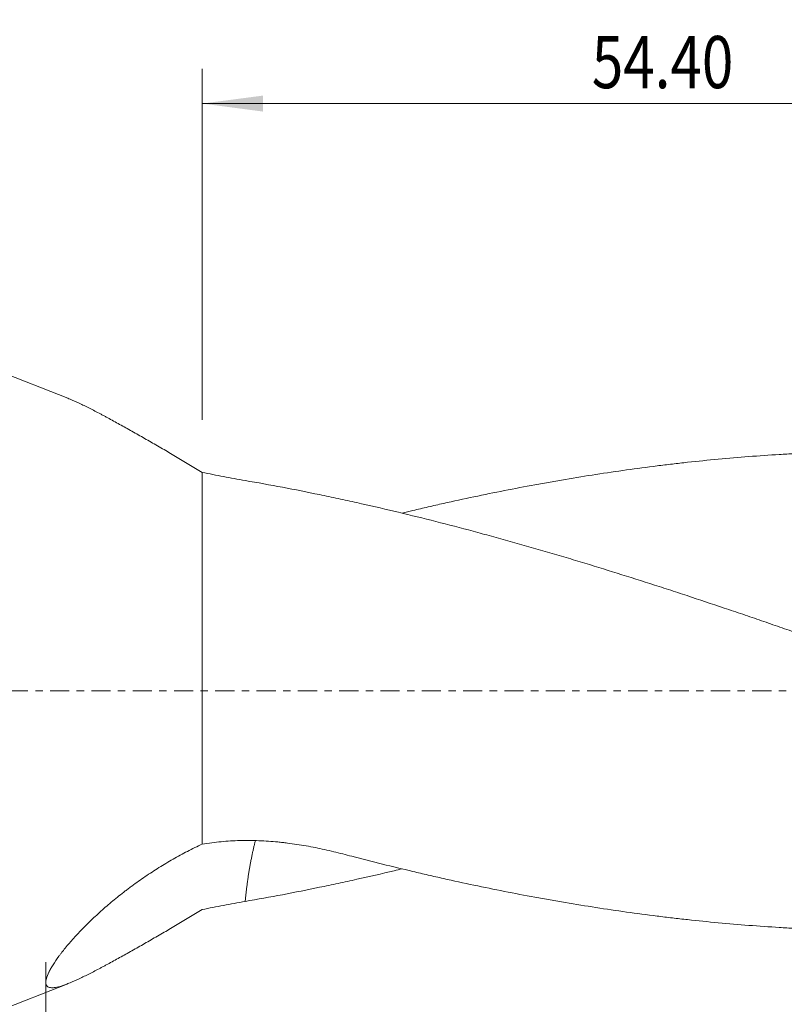
# Model space of a CAD drawing. Units: millimetres. Extents: x -72 to 92, y -67 to 45.
# Drawn here: x 4 to 48, y -18 to 39 of the extents above; entities that cross this region are included whole.
import ezdxf

# ---------------------------------------------------------------- set-up
doc = ezdxf.new("R2010")
doc.units = ezdxf.units.MM
doc.linetypes.add('CENTER', pattern=[47.5, 22, -8.5, 8.5, -8.5])
for name, color, linetype in [('1', 4, 'Continuous'), ('SK2', 7, 'Continuous'), ('SK4', 2, 'CENTER')]:
    doc.layers.add(name, color=color, linetype=linetype)
doc.styles.add('iso_b_vert', font='simplex.shx')
doc.dimstyles.get("Standard").update_dxf_attribs({"dimtxt": 0.18, "dimasz": 0.18, "dimexe": 0.18, "dimexo": 0.0625, "dimgap": 0.09, "dimtad": 1, "dimzin": 0, "dimdsep": 52, "dimtxsty": 'Standard', "dimcen": 0.09, "dimadec": 0, "dimazin": 0, "dimtfac": 1, "dimtdec": 4, "dimtofl": 0, "dimtmove": 0, "dimatfit": 3, "dimfxl": 1, "dimtolj": 1, "dimtzin": 0, "dimarcsym": 0})

# ---------------------------------------------------------------- blocks, each defined once
blk = doc.blocks.new('_U0')
at = {"layer": 'SK2', "lineweight": 13}
for p, q in [((69.4, -1.5875), (69.4, -48.771062)), ((-60, -17.5875), (-60, -48.771062)), ((-60, -46.771062), (69.4, -46.771062))]:
    blk.add_line(p, q, dxfattribs=at)
at = {"layer": 'SK2', "lineweight": 18}
for points in [[(-60, -46.771062), (-56.500002, -46.310278), (-56.499998, -47.231846)], [(69.4, -46.771062), (65.900002, -47.231846), (65.899998, -46.310278)]]:
    blk.add_solid(points, dxfattribs=at)
at = {"layer": 'SK2', "lineweight": 18, "insert": (-0.686285, -45.885947), "char_height": 3, "attachment_point": 7, "line_spacing_factor": 1.084337, "style": 'iso_b_vert'}
blk.add_mtext('\\W0.7237;129.40', dxfattribs=at)
blk = doc.blocks.new('_U1')
at = {"layer": 'SK2', "lineweight": 13}
for p, q in [((69.4, -1.5875), (69.4, -38.771062)), ((6, -15.5875), (6, -38.771062)), ((69.4, -36.771062), (6, -36.771062))]:
    blk.add_line(p, q, dxfattribs=at)
at = {"layer": 'SK2', "lineweight": 18}
for points in [[(6, -36.771062), (9.499998, -36.310278), (9.500002, -37.231846)], [(69.4, -36.771062), (65.900002, -37.231846), (65.899998, -36.310278)]]:
    blk.add_solid(points, dxfattribs=at)
at = {"layer": 'SK2', "lineweight": 18, "insert": (33.059687, -35.885947), "char_height": 3, "attachment_point": 7, "line_spacing_factor": 1.084337, "style": 'iso_b_vert'}
blk.add_mtext('\\W0.7694;63.40', dxfattribs=at)
blk = doc.blocks.new('_U3')
at = {"layer": 'SK2', "lineweight": 13}
for p, q in [((15, 15.5875), (15, 35.771062)), ((69.4, 1.5875), (69.4, 35.771062)), ((69.4, 33.771062), (15, 33.771062))]:
    blk.add_line(p, q, dxfattribs=at)
at = {"layer": 'SK2', "lineweight": 18}
for points in [[(15, 33.771062), (18.499998, 34.231846), (18.500002, 33.310278)], [(69.4, 33.771062), (65.900002, 33.310278), (65.899998, 34.231846)]]:
    blk.add_solid(points, dxfattribs=at)
at = {"layer": 'SK2', "lineweight": 18, "insert": (37.401744, 34.656176), "char_height": 3, "attachment_point": 7, "line_spacing_factor": 1.084337, "style": 'iso_b_vert'}
blk.add_mtext('\\W0.7958;54.40', dxfattribs=at)

msp = doc.modelspace()

# ---------------------------------------------------------------- linework, layer by layer
at = {"layer": '1', "lineweight": 18}
for p, q in [((7.268, 16.828), (3, 18.5)), ((15, -8.802), (15, 12.564)), ((3, -18.5), (7.268, -16.828))]:
    msp.add_line(p, q, dxfattribs=at)
for points, knots in [([(7.261, 16.831), (7.265, 16.829), (7.27, 16.828), (7.315, 16.81), (7.356, 16.793), (7.565, 16.707), (7.741, 16.628), (8.113, 16.454), (8.308, 16.358), (8.714, 16.153), (8.925, 16.043), (9.199, 15.898), (9.254, 15.869), (9.365, 15.81), (9.532, 15.72), (9.702, 15.628), (10.044, 15.441), (10.277, 15.313), (10.748, 15.051), (10.987, 14.917), (11.471, 14.643), (11.715, 14.503), (12.208, 14.219), (12.457, 14.075), (12.833, 13.856), (12.959, 13.782), (13.211, 13.634), (13.337, 13.559), (13.718, 13.333), (13.973, 13.181), (14.484, 12.875), (14.741, 12.72), (15, 12.564)], [0, 0, 0, 0, 0.002571, 0.002571, 0.024736, 0.024736, 0.113397, 0.113397, 0.202057, 0.202057, 0.290717, 0.290717, 0.312882, 0.312882, 0.335047, 0.379378, 0.379378, 0.468038, 0.468038, 0.556698, 0.556698, 0.645359, 0.645359, 0.734019, 0.734019, 0.778349, 0.778349, 0.822679, 0.822679, 0.91134, 0.91134, 1, 1, 1, 1]), ([(26.496, 10.229), (26.701, 10.279), (26.906, 10.328), (27.404, 10.445), (27.696, 10.514), (28.281, 10.649), (28.574, 10.715), (29.451, 10.912), (30.036, 11.039), (31.205, 11.286), (31.79, 11.405), (32.959, 11.636), (33.544, 11.748), (34.421, 11.909), (34.713, 11.961), (35.298, 12.065), (35.59, 12.115), (36.468, 12.264), (37.053, 12.358), (38.223, 12.54), (38.809, 12.626), (39.98, 12.79), (40.566, 12.868), (41.446, 12.977), (41.739, 13.012), (42.325, 13.081), (42.618, 13.114), (43.497, 13.21), (44.083, 13.27), (45.255, 13.379), (45.841, 13.429), (47.012, 13.52), (47.598, 13.56), (48.476, 13.614), (48.769, 13.631), (49.355, 13.662), (49.648, 13.677), (50.527, 13.717), (51.114, 13.738), (51.7, 13.755)], [0, 0, 0, 0, 0.024424, 0.024424, 0.059266, 0.059266, 0.094108, 0.094108, 0.163792, 0.163792, 0.233476, 0.233476, 0.30316, 0.30316, 0.338002, 0.338002, 0.372844, 0.372844, 0.442528, 0.442528, 0.512212, 0.512212, 0.581896, 0.581896, 0.616738, 0.616738, 0.65158, 0.65158, 0.721264, 0.721264, 0.790948, 0.790948, 0.860632, 0.860632, 0.895474, 0.895474, 0.930316, 0.930316, 1, 1, 1, 1]), ([(17.465, 12.099), (17.047, 12.173), (16.633, 12.251), (16.016, 12.368), (15.607, 12.446), (15.202, 12.524), (15, 12.564)], [0, 0, 0, 0, 0.5, 0.5, 0.75, 1, 1, 1, 1]), ([(51.7, 2.457), (50.986, 2.709), (50.271, 2.96), (49.201, 3.333), (48.844, 3.457), (48.131, 3.704), (47.774, 3.827), (47.061, 4.073), (46.705, 4.195), (45.992, 4.438), (45.636, 4.559), (44.567, 4.919), (43.854, 5.157), (42.786, 5.51), (42.429, 5.627), (41.717, 5.86), (41.361, 5.975), (40.292, 6.319), (39.579, 6.545), (38.153, 6.991), (37.44, 7.211), (36.37, 7.535), (36.014, 7.642), (35.3, 7.853), (34.943, 7.958), (34.228, 8.166), (33.871, 8.269), (33.156, 8.473), (32.799, 8.574), (32.086, 8.773), (31.729, 8.872), (31.015, 9.066), (30.659, 9.162), (29.589, 9.447), (28.876, 9.632), (27.45, 9.991), (26.737, 10.166), (25.312, 10.505), (24.599, 10.669), (23.53, 10.907), (23.174, 10.985), (22.461, 11.138), (22.104, 11.213), (21.035, 11.434), (20.321, 11.575), (18.894, 11.846), (18.18, 11.975), (17.465, 12.099)], [0, 0, 0, 0, 0.0625, 0.0625, 0.09375, 0.09375, 0.125, 0.125, 0.15625, 0.15625, 0.1875, 0.1875, 0.25, 0.25, 0.28125, 0.28125, 0.3125, 0.3125, 0.375, 0.375, 0.4375, 0.4375, 0.46875, 0.46875, 0.5, 0.5, 0.53125, 0.53125, 0.5625, 0.5625, 0.59375, 0.59375, 0.625, 0.625, 0.6875, 0.6875, 0.75, 0.75, 0.8125, 0.8125, 0.84375, 0.84375, 0.875, 0.875, 0.9375, 0.9375, 1, 1, 1, 1]), ([(15, -8.802), (14.713, -8.935), (14.429, -9.075), (13.869, -9.365), (13.592, -9.515), (13.046, -9.827), (12.776, -9.988), (12.243, -10.32), (11.979, -10.492), (11.459, -10.845), (11.203, -11.027), (10.886, -11.26), (10.823, -11.307), (10.698, -11.402), (10.512, -11.543), (10.329, -11.686), (9.969, -11.974), (9.735, -12.168), (9.281, -12.559), (9.061, -12.757), (8.741, -13.055), (8.636, -13.155), (8.481, -13.305), (8.43, -13.355), (8.329, -13.455), (8.279, -13.505), (8.033, -13.753), (7.847, -13.949), (7.496, -14.334), (7.331, -14.524), (7.101, -14.802), (7.027, -14.894), (6.921, -15.03), (6.886, -15.074), (6.819, -15.163), (6.786, -15.206), (6.627, -15.422), (6.515, -15.586), (6.37, -15.817), (6.325, -15.891), (6.264, -16), (6.235, -16.053), (6.209, -16.104), (6.191, -16.138), (6.183, -16.155), (6.11, -16.305), (6.063, -16.424), (6.006, -16.632), (5.995, -16.722), (6.004, -16.816), (6.009, -16.843), (6.016, -16.867), (6.021, -16.883), (6.024, -16.891), (6.041, -16.928), (6.059, -16.954), (6.125, -17.018), (6.187, -17.045), (6.306, -17.062), (6.35, -17.064), (6.423, -17.061), (6.448, -17.059), (6.5, -17.053), (6.528, -17.05), (6.668, -17.026), (6.795, -16.994), (7.006, -16.926), (7.079, -16.9), (7.195, -16.857), (7.235, -16.842), (7.315, -16.81), (7.356, -16.793), (7.565, -16.707), (7.741, -16.628), (8.113, -16.454), (8.308, -16.358), (8.714, -16.153), (8.925, -16.043), (9.199, -15.898), (9.254, -15.869), (9.365, -15.81), (9.532, -15.72), (9.702, -15.628), (10.044, -15.441), (10.277, -15.313), (10.748, -15.051), (10.987, -14.917), (11.471, -14.643), (11.715, -14.503), (12.208, -14.219), (12.457, -14.075), (12.833, -13.856), (12.959, -13.782), (13.211, -13.634), (13.337, -13.559), (13.718, -13.333), (13.973, -13.181), (14.484, -12.875), (14.741, -12.72), (15, -12.564)], [0, 0, 0, 0, 0.03125, 0.03125, 0.0625, 0.0625, 0.09375, 0.09375, 0.125, 0.125, 0.15625, 0.15625, 0.164062, 0.164062, 0.171875, 0.1875, 0.1875, 0.21875, 0.21875, 0.25, 0.25, 0.265625, 0.265625, 0.273437, 0.273437, 0.28125, 0.28125, 0.3125, 0.3125, 0.34375, 0.34375, 0.359375, 0.359375, 0.367187, 0.367187, 0.375, 0.375, 0.40625, 0.40625, 0.421875, 0.421875, 0.429687, 0.433594, 0.433594, 0.4375, 0.4375, 0.46875, 0.46875, 0.5, 0.5, 0.507812, 0.511719, 0.511719, 0.515625, 0.515625, 0.53125, 0.53125, 0.5625, 0.5625, 0.578125, 0.578125, 0.585937, 0.585937, 0.59375, 0.59375, 0.625, 0.625, 0.640625, 0.640625, 0.648437, 0.648437, 0.65625, 0.65625, 0.6875, 0.6875, 0.71875, 0.71875, 0.75, 0.75, 0.757812, 0.757812, 0.765625, 0.78125, 0.78125, 0.8125, 0.8125, 0.84375, 0.84375, 0.875, 0.875, 0.90625, 0.90625, 0.921875, 0.921875, 0.9375, 0.9375, 0.96875, 0.96875, 1, 1, 1, 1]), ([(15, -8.802), (15.361, -8.743), (15.722, -8.698), (16.446, -8.631), (16.808, -8.61), (17.532, -8.591), (17.895, -8.593), (18.621, -8.621), (18.984, -8.646), (19.439, -8.69), (19.53, -8.699), (19.711, -8.72), (19.802, -8.731), (20.075, -8.765), (20.255, -8.79), (20.794, -8.872), (21.151, -8.936), (21.858, -9.077), (22.209, -9.155), (22.906, -9.322), (23.252, -9.41), (23.596, -9.503)], [0, 0, 0, 0, 0.125, 0.125, 0.25, 0.25, 0.375, 0.375, 0.5, 0.5, 0.53125, 0.53125, 0.5625, 0.5625, 0.625, 0.625, 0.75, 0.75, 0.875, 0.875, 1, 1, 1, 1]), ([(23.596, -9.503), (24.769, -9.809), (25.941, -10.099), (27.404, -10.445), (27.696, -10.514), (28.281, -10.649), (28.574, -10.715), (29.451, -10.912), (30.036, -11.039), (31.205, -11.286), (31.79, -11.405), (32.959, -11.636), (33.544, -11.748), (34.421, -11.909), (34.713, -11.961), (35.298, -12.065), (35.59, -12.115), (36.468, -12.264), (37.053, -12.358), (38.223, -12.54), (38.809, -12.626), (39.98, -12.79), (40.566, -12.868), (41.446, -12.977), (41.739, -13.012), (42.325, -13.081), (42.618, -13.114), (43.497, -13.21), (44.083, -13.27), (45.255, -13.379), (45.841, -13.429), (47.012, -13.52), (47.598, -13.56), (48.476, -13.614), (48.769, -13.631), (49.355, -13.662), (49.648, -13.677), (50.527, -13.717), (51.114, -13.738), (51.7, -13.755)], [0, 0, 0, 0, 0.125, 0.125, 0.15625, 0.15625, 0.1875, 0.1875, 0.25, 0.25, 0.3125, 0.3125, 0.375, 0.375, 0.40625, 0.40625, 0.4375, 0.4375, 0.5, 0.5, 0.5625, 0.5625, 0.625, 0.625, 0.65625, 0.65625, 0.6875, 0.6875, 0.75, 0.75, 0.8125, 0.8125, 0.875, 0.875, 0.90625, 0.90625, 0.9375, 0.9375, 1, 1, 1, 1]), ([(26.495, -10.223), (26.338, -10.261), (26.182, -10.298), (25.312, -10.505), (24.599, -10.669), (23.53, -10.907), (23.174, -10.985), (22.461, -11.138), (22.104, -11.213), (21.035, -11.434), (20.321, -11.575), (18.894, -11.846), (18.18, -11.975), (17.465, -12.099)], [0, 0, 0, 0, 0.052133, 0.052133, 0.2891, 0.2891, 0.407583, 0.407583, 0.526066, 0.526066, 0.763033, 0.763033, 1, 1, 1, 1]), ([(17.465, -12.099), (17.047, -12.173), (16.633, -12.251), (16.016, -12.368), (15.607, -12.446), (15.202, -12.524), (15, -12.564)], [0, 0, 0, 0, 0.5, 0.5, 0.75, 1, 1, 1, 1])]:
    msp.add_open_spline(points, degree=3, knots=knots, dxfattribs=at)
msp.add_rational_spline([(18.052, -8.609), (17.852, -9.407), (17.682, -10.276), (17.553, -11.186), (17.465, -12.099)], [0.996264809431, 0.995358082787, 0.995068374794, 0.995951898345, 0.997159329882], degree=4, dxfattribs=at)
at = {"layer": 'SK4', "lineweight": 18, "ltscale": 0.05}
msp.add_line((-65, 0), (74.4, 0), dxfattribs=at)

# ---------------------------------------------------------------- dimensions: what is measured, and where the dimension line sits
at = {"layer": 'SK2', "lineweight": 18}
for base, p1, p2, picture, middle in [((15, 33.771), (69.4, 0), (15, 14), '_U3', (42.2, 33.771)), ((69.4, -46.771), (-60, -16), (69.4, 0), '_U0', (4.7, -46.771)), ((6, -36.771), (69.4, 0), (6, -14), '_U1', (37.7, -36.771))]:
    dim = msp.add_linear_dim(base=base, p1=p1, p2=p2, dimstyle='Standard', override={"dimtxt": 3, "dimasz": 3.5, "dimexe": 2, "dimexo": 1.5875, "dimgap": 1.5, "dimtad": 1, "dimtih": 1, "dimtoh": 0, "dimdec": 2, "dimlfac": 1, "dimzin": 8, "dimdsep": 46, "dimlunit": 2, "dimpost": '', "dimtxsty": 'iso_b_vert', "dimsah": 1, "dimse1": 0, "dimse2": 0, "dimsd1": 0, "dimsd2": 0, "dimclrd": 2, "dimclre": 2, "dimclrt": 2, "dimtol": 0, "dimtm": -0.1, "dimtfac": 1.166667, "dimtdec": 3, "dimtofl": 1, "dimtmove": 0, "dimtzin": 8, "dimlwd": 13, "dimlwe": 13}, dxfattribs=at)
    dim.commit()
    dim.dimension.update_dxf_attribs({"geometry": picture, "text_midpoint": middle})

doc.saveas('drawing.dxf')
